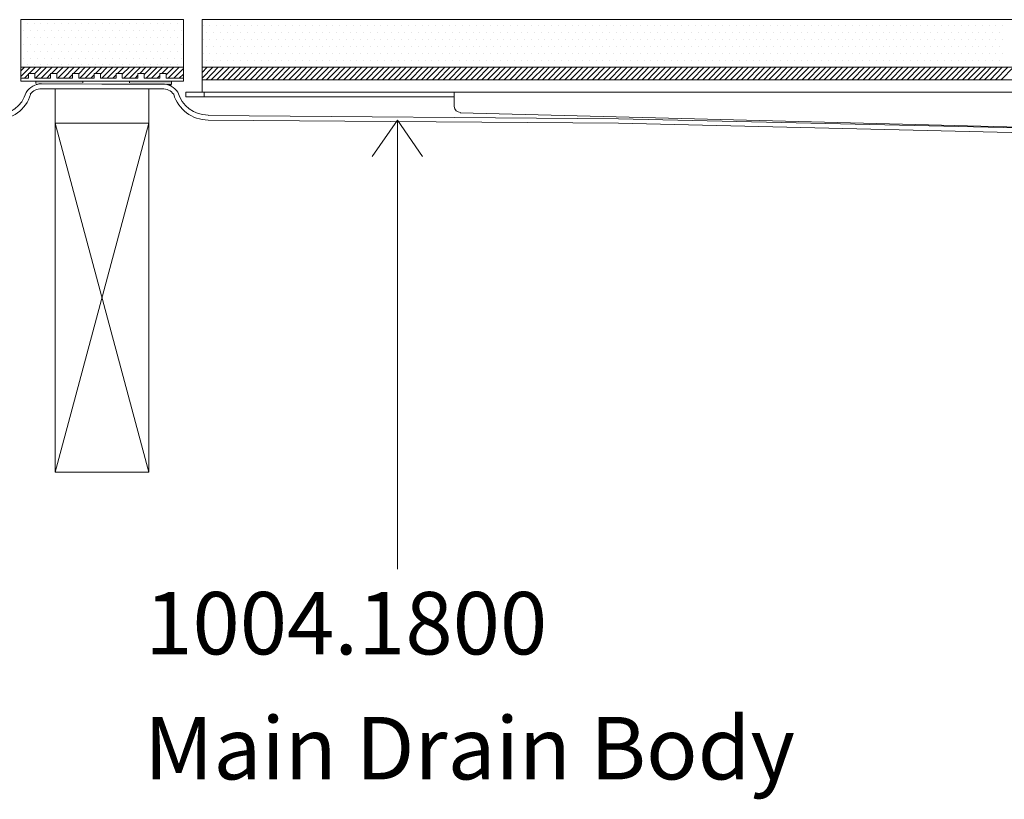
# Model space of a CAD drawing. Units: inches. Extents: x 5 to 2105, y 4 to 1488.
# Drawn here: x 660 to 818, y 495 to 619 of the extents above; entities that cross this region are included whole.
import ezdxf

# ---------------------------------------------------------------- set-up
doc = ezdxf.new("R2010")
doc.units = ezdxf.units.IN
doc.header["$MEASUREMENT"] = 0
for name, color, linetype in [('PDF_0', 7, 'Continuous'), ('PDF_hatch', 7, 'Continuous'), ('PDF_Text', 7, 'Continuous')]:
    doc.layers.add(name, color=color, linetype=linetype)
doc.layers.add('PDF_A52-S--', color=7, linetype='Continuous', true_color=0x005f7f)
doc.styles.add('PDF Calibri', font='calibri.ttf')
doc.styles.add('PDF Calibri Bold', font='calibrib.ttf')

msp = doc.modelspace()

# ---------------------------------------------------------------- linework, layer by layer
at = {"layer": 'PDF_0', "lineweight": 15}
for points in [[(686.4, 619.42), (686.4, 609.57), (660.38, 609.57), (660.38, 619.42)], [(665.86, 602.82), (680.87, 602.82), (680.87, 608.35), (665.86, 608.35)], [(665.86, 602.82), (680.87, 602.82), (680.87, 546.96), (665.86, 546.96)]]:
    msp.add_lwpolyline(points, close=True, dxfattribs=at)
for points in [[(1105.9, 609.79), (689.38, 609.79), (689.38, 607.82), (1105.9, 607.82), (1105.9, 619.42), (689.38, 619.42), (689.38, 610.32), (689.38, 609.79)], [(660.38, 611.81), (686.4, 611.81)], [(1105.9, 611.81), (689.38, 611.81)], [(660.38, 610.05), (661.61, 610.05), (661.61, 610.8), (662.62, 610.8), (662.62, 610.05), (665.12, 610.05), (665.12, 610.8), (666.13, 610.8), (666.13, 610.05), (668.63, 610.05), (668.63, 610.8), (669.64, 610.8), (669.64, 610.05), (672.14, 610.05), (672.14, 610.8), (673.15, 610.8), (673.15, 610.05), (675.65, 610.05), (675.65, 610.8), (676.61, 610.8), (676.61, 610.05), (679.11, 610.05), (679.11, 610.8), (680.12, 610.8), (680.12, 610.05), (682.62, 610.05), (682.62, 610.8), (683.63, 610.8), (683.63, 610.05), (686.4, 610.05)], [(662.78, 609.57), (662.78, 609.2)], [(670.28, 609.57), (670.28, 609.31)], [(677.78, 609.57), (677.78, 609.31)], [(684.48, 609.57), (684.48, 609.04)], [(1065.52, 607.82), (729.76, 607.82), (729.39, 607.82), (690.76, 607.82), (689.75, 607.82), (688.74, 607.82), (687.73, 607.82), (686.77, 607.82), (686.77, 607.07), (687.73, 607.07), (688.74, 607.07), (689.75, 607.07), (690.76, 607.07), (729.39, 607.07), (729.76, 607.07)], [(689.75, 607.07), (689.75, 607.82)], [(665.86, 546.96), (680.87, 602.82)], [(680.87, 546.96), (665.86, 602.82)]]:
    msp.add_lwpolyline(points, dxfattribs=at)
for points in [[(729.76, 607.82), (729.76, 606.54), (729.76, 605.53, 0.406556), (730.77, 604.57)], [(1064.51, 604.52), (954.18, 601.65, -0.42193), (952.62, 603.14), (952.62, 603.7, 0.414195), (951.61, 604.68), (843.64, 604.68, 0.414195), (842.6, 603.67), (842.65, 603.16, -0.421905), (841.11, 601.65), (730.72, 604.52)]]:
    msp.add_lwpolyline(points, format="xyb", dxfattribs=at)
at = {"layer": 'PDF_0', "lineweight": 5}
for points in [[(720.66, 531.42), (720.66, 603.35), (716.62, 597.5)], [(720.66, 603.35), (724.7, 597.5)]]:
    msp.add_lwpolyline(points, dxfattribs=at)
at = {"layer": 'PDF_0', "transparency": 33554559}
for points in [[(670.28, 609.57), (662.78, 609.57), (670.28, 609.1)], [(662.78, 609.57), (670.28, 609.1), (662.78, 609.1)], [(663.68, 609.1), (662.78, 609.1), (663.2, 609.04)], [(662.78, 609.1), (663.2, 609.04), (662.78, 609.04)], [(662.78, 609.04), (662.99, 609.04), (662.78, 608.99)], [(662.99, 609.04), (662.99, 609.04), (662.78, 609.04)], [(662.99, 609.04), (662.78, 609.04), (663.2, 609.04)], [(684.48, 609.57), (677.78, 609.57), (684.48, 609.1)], [(677.78, 609.57), (684.48, 609.1), (677.78, 609.1)], [(684.48, 609.1), (683.05, 609.1), (684.48, 609.04)], [(683.05, 609.1), (684.48, 609.04), (683.74, 609.04)], [(683.74, 609.04), (683.9, 608.99), (684.48, 608.99)], [(683.74, 609.04), (684.48, 609.04), (684.48, 608.99)], [(683.9, 608.99), (684.48, 608.99), (684.48, 608.83)]]:
    msp.add_solid(points, dxfattribs=at)
at = {"layer": 'PDF_A52-S--', "lineweight": 13}
for points in [[(690.36, 604.15, -0.335846), (685.53, 607.79, 0.252967), (682.99, 609.1), (673.36, 609.1), (663.71, 609.15, 0.252967), (661.21, 607.77, -0.335846), (656.39, 604.09)], [(656.39, 603.35, 0.329533), (661.94, 607.43)], [(661.87, 607.47, -0.240809), (663.68, 608.35), (673.36, 608.35), (682.99, 608.35, -0.240809), (684.85, 607.47, 0.329533), (690.34, 603.35), (756.04, 602.82), (843.61, 600.74)]]:
    msp.add_lwpolyline(points, format="xyb", dxfattribs=at)
for points in [[(843.66, 601.54), (756.04, 603.56), (690.34, 604.09)], [(756.04, 603.56), (756.04, 603.56)]]:
    msp.add_lwpolyline(points, dxfattribs=at)
at = {"layer": 'PDF_hatch', "lineweight": 9}
for points in [[(661.39, 618.73), (661.39, 618.73)], [(662.51, 618.73), (662.51, 618.73)], [(663.57, 618.73), (663.57, 618.73)], [(664.69, 618.73), (664.69, 618.73)], [(665.76, 618.73), (665.76, 618.73)], [(666.87, 618.73), (666.87, 618.73)], [(667.99, 618.73), (667.99, 618.73)], [(669.05, 618.73), (669.05, 618.73)], [(670.17, 618.73), (670.17, 618.73)], [(671.24, 618.73), (671.24, 618.73)], [(672.35, 618.73), (672.35, 618.73)], [(673.42, 618.73), (673.42, 618.73)], [(674.53, 618.73), (674.53, 618.73)], [(675.6, 618.73), (675.6, 618.73)], [(676.72, 618.73), (676.72, 618.73)], [(677.83, 618.73), (677.83, 618.73)], [(678.9, 618.73), (678.9, 618.73)], [(680.01, 618.73), (680.01, 618.73)], [(681.08, 618.73), (681.08, 618.73)], [(682.2, 618.73), (682.2, 618.73)], [(683.26, 618.73), (683.26, 618.73)], [(684.38, 618.73), (684.38, 618.73)], [(685.49, 618.73), (685.49, 618.73)], [(689.59, 618.41), (689.59, 618.41)], [(690.65, 618.41), (690.65, 618.41)], [(691.77, 618.41), (691.77, 618.41)], [(692.84, 618.41), (692.84, 618.41)], [(693.95, 618.41), (693.95, 618.41)], [(695.02, 618.41), (695.02, 618.41)], [(696.13, 618.41), (696.13, 618.41)], [(697.25, 618.41), (697.25, 618.41)], [(698.32, 618.41), (698.32, 618.41)], [(699.43, 618.41), (699.43, 618.41)], [(700.5, 618.41), (700.5, 618.41)], [(701.61, 618.41), (701.61, 618.41)], [(702.68, 618.41), (702.68, 618.41)], [(703.8, 618.41), (703.8, 618.41)], [(704.91, 618.41), (704.91, 618.41)], [(705.98, 618.41), (705.98, 618.41)], [(707.09, 618.41), (707.09, 618.41)], [(708.16, 618.41), (708.16, 618.41)], [(709.28, 618.41), (709.28, 618.41)], [(710.34, 618.41), (710.34, 618.41)], [(711.46, 618.41), (711.46, 618.41)], [(712.52, 618.41), (712.52, 618.41)], [(713.64, 618.41), (713.64, 618.41)], [(714.76, 618.41), (714.76, 618.41)], [(715.82, 618.41), (715.82, 618.41)], [(716.94, 618.41), (716.94, 618.41)], [(718, 618.41), (718, 618.41)], [(719.12, 618.41), (719.12, 618.41)], [(720.18, 618.41), (720.18, 618.41)], [(721.3, 618.41), (721.3, 618.41)], [(722.36, 618.41), (722.36, 618.41)], [(723.48, 618.41), (723.48, 618.41)], [(724.6, 618.41), (724.6, 618.41)], [(725.66, 618.41), (725.66, 618.41)], [(726.78, 618.41), (726.78, 618.41)], [(727.84, 618.41), (727.84, 618.41)], [(728.96, 618.41), (728.96, 618.41)], [(730.02, 618.41), (730.02, 618.41)], [(731.14, 618.41), (731.14, 618.41)], [(732.21, 618.41), (732.21, 618.41)], [(733.32, 618.41), (733.32, 618.41)], [(734.44, 618.41), (734.44, 618.41)], [(735.5, 618.41), (735.5, 618.41)], [(736.62, 618.41), (736.62, 618.41)], [(737.69, 618.41), (737.69, 618.41)], [(738.8, 618.41), (738.8, 618.41)], [(739.87, 618.41), (739.87, 618.41)], [(740.98, 618.41), (740.98, 618.41)], [(742.05, 618.41), (742.05, 618.41)], [(743.17, 618.41), (743.17, 618.41)], [(744.28, 618.41), (744.28, 618.41)], [(745.35, 618.41), (745.35, 618.41)], [(746.46, 618.41), (746.46, 618.41)], [(747.53, 618.41), (747.53, 618.41)], [(748.65, 618.41), (748.65, 618.41)], [(749.71, 618.41), (749.71, 618.41)], [(750.83, 618.41), (750.83, 618.41)], [(751.94, 618.41), (751.94, 618.41)], [(753.01, 618.41), (753.01, 618.41)], [(754.12, 618.41), (754.12, 618.41)], [(755.19, 618.41), (755.19, 618.41)], [(756.31, 618.41), (756.31, 618.41)], [(757.37, 618.41), (757.37, 618.41)], [(758.49, 618.41), (758.49, 618.41)], [(759.55, 618.41), (759.55, 618.41)], [(760.67, 618.41), (760.67, 618.41)], [(761.79, 618.41), (761.79, 618.41)], [(762.85, 618.41), (762.85, 618.41)], [(763.97, 618.41), (763.97, 618.41)], [(765.03, 618.41), (765.03, 618.41)], [(766.15, 618.41), (766.15, 618.41)], [(767.21, 618.41), (767.21, 618.41)], [(768.33, 618.41), (768.33, 618.41)], [(769.39, 618.41), (769.39, 618.41)], [(770.51, 618.41), (770.51, 618.41)], [(771.63, 618.41), (771.63, 618.41)], [(772.69, 618.41), (772.69, 618.41)], [(773.81, 618.41), (773.81, 618.41)], [(774.87, 618.41), (774.87, 618.41)], [(775.99, 618.41), (775.99, 618.41)], [(777.06, 618.41), (777.06, 618.41)], [(778.17, 618.41), (778.17, 618.41)], [(779.24, 618.41), (779.24, 618.41)], [(780.35, 618.41), (780.35, 618.41)], [(781.47, 618.41), (781.47, 618.41)], [(782.53, 618.41), (782.53, 618.41)], [(783.65, 618.41), (783.65, 618.41)], [(784.72, 618.41), (784.72, 618.41)], [(785.83, 618.41), (785.83, 618.41)], [(786.9, 618.41), (786.9, 618.41)], [(788.01, 618.41), (788.01, 618.41)], [(789.08, 618.41), (789.08, 618.41)], [(790.2, 618.41), (790.2, 618.41)], [(791.31, 618.41), (791.31, 618.41)], [(792.38, 618.41), (792.38, 618.41)], [(793.49, 618.41), (793.49, 618.41)], [(794.56, 618.41), (794.56, 618.41)], [(795.68, 618.41), (795.68, 618.41)], [(796.74, 618.41), (796.74, 618.41)], [(797.86, 618.41), (797.86, 618.41)], [(798.97, 618.41), (798.97, 618.41)], [(800.04, 618.41), (800.04, 618.41)], [(801.16, 618.41), (801.16, 618.41)], [(802.22, 618.41), (802.22, 618.41)], [(803.34, 618.41), (803.34, 618.41)], [(804.4, 618.41), (804.4, 618.41)], [(805.52, 618.41), (805.52, 618.41)], [(806.58, 618.41), (806.58, 618.41)], [(807.7, 618.41), (807.7, 618.41)], [(808.82, 618.41), (808.82, 618.41)], [(809.88, 618.41), (809.88, 618.41)], [(811, 618.41), (811, 618.41)], [(812.06, 618.41), (812.06, 618.41)], [(813.18, 618.41), (813.18, 618.41)], [(814.24, 618.41), (814.24, 618.41)], [(815.36, 618.41), (815.36, 618.41)], [(816.42, 618.41), (816.42, 618.41)], [(817.54, 618.41), (817.54, 618.41)], [(660.86, 617.66), (660.86, 617.66)], [(661.39, 616.54), (661.39, 616.54)], [(661.98, 617.66), (661.98, 617.66)], [(662.51, 616.54), (662.51, 616.54)], [(663.04, 617.66), (663.04, 617.66)], [(663.57, 616.54), (663.57, 616.54)], [(664.16, 617.66), (664.16, 617.66)], [(664.69, 616.54), (664.69, 616.54)], [(665.22, 617.66), (665.22, 617.66)], [(665.76, 616.54), (665.76, 616.54)], [(666.34, 617.66), (666.34, 617.66)], [(666.87, 616.54), (666.87, 616.54)], [(667.41, 617.66), (667.41, 617.66)], [(667.99, 616.54), (667.99, 616.54)], [(668.52, 617.66), (668.52, 617.66)], [(669.05, 616.54), (669.05, 616.54)], [(669.59, 617.66), (669.59, 617.66)], [(670.17, 616.54), (670.17, 616.54)], [(670.7, 617.66), (670.7, 617.66)], [(671.24, 616.54), (671.24, 616.54)], [(671.82, 617.66), (671.82, 617.66)], [(672.35, 616.54), (672.35, 616.54)], [(672.88, 617.66), (672.88, 617.66)], [(673.42, 616.54), (673.42, 616.54)], [(674, 617.66), (674, 617.66)], [(674.53, 616.54), (674.53, 616.54)], [(675.07, 617.66), (675.07, 617.66)], [(675.6, 616.54), (675.6, 616.54)], [(676.18, 617.66), (676.18, 617.66)], [(676.72, 616.54), (676.72, 616.54)], [(677.25, 617.66), (677.25, 617.66)], [(677.83, 616.54), (677.83, 616.54)], [(678.36, 617.66), (678.36, 617.66)], [(678.9, 616.54), (678.9, 616.54)], [(679.43, 617.66), (679.43, 617.66)], [(680.01, 616.54), (680.01, 616.54)], [(680.55, 617.66), (680.55, 617.66)], [(681.08, 616.54), (681.08, 616.54)], [(681.66, 617.66), (681.66, 617.66)], [(682.2, 616.54), (682.2, 616.54)], [(682.73, 617.66), (682.73, 617.66)], [(683.26, 616.54), (683.26, 616.54)], [(683.84, 617.66), (683.84, 617.66)], [(684.38, 616.54), (684.38, 616.54)], [(684.91, 617.66), (684.91, 617.66)], [(685.49, 616.54), (685.49, 616.54)], [(686.03, 617.66), (686.03, 617.66)], [(690.12, 617.29), (690.12, 617.29)], [(691.24, 617.29), (691.24, 617.29)], [(692.3, 617.29), (692.3, 617.29)], [(693.42, 617.29), (693.42, 617.29)], [(694.49, 617.29), (694.49, 617.29)], [(695.6, 617.29), (695.6, 617.29)], [(696.67, 617.29), (696.67, 617.29)], [(697.78, 617.29), (697.78, 617.29)], [(698.85, 617.29), (698.85, 617.29)], [(699.96, 617.29), (699.96, 617.29)], [(701.08, 617.29), (701.08, 617.29)], [(702.15, 617.29), (702.15, 617.29)], [(703.26, 617.29), (703.26, 617.29)], [(704.33, 617.29), (704.33, 617.29)], [(705.44, 617.29), (705.44, 617.29)], [(706.51, 617.29), (706.51, 617.29)], [(707.63, 617.29), (707.63, 617.29)], [(708.69, 617.29), (708.69, 617.29)], [(709.81, 617.29), (709.81, 617.29)], [(710.92, 617.29), (710.92, 617.29)], [(711.99, 617.29), (711.99, 617.29)], [(713.11, 617.29), (713.11, 617.29)], [(714.17, 617.29), (714.17, 617.29)], [(715.29, 617.29), (715.29, 617.29)], [(716.35, 617.29), (716.35, 617.29)], [(717.47, 617.29), (717.47, 617.29)], [(718.53, 617.29), (718.53, 617.29)], [(719.65, 617.29), (719.65, 617.29)], [(720.77, 617.29), (720.77, 617.29)], [(721.83, 617.29), (721.83, 617.29)], [(722.95, 617.29), (722.95, 617.29)], [(724.01, 617.29), (724.01, 617.29)], [(725.13, 617.29), (725.13, 617.29)], [(726.19, 617.29), (726.19, 617.29)], [(727.31, 617.29), (727.31, 617.29)], [(728.43, 617.29), (728.43, 617.29)], [(729.49, 617.29), (729.49, 617.29)], [(730.61, 617.29), (730.61, 617.29)], [(731.67, 617.29), (731.67, 617.29)], [(732.79, 617.29), (732.79, 617.29)], [(733.85, 617.29), (733.85, 617.29)], [(734.97, 617.29), (734.97, 617.29)], [(736.04, 617.29), (736.04, 617.29)], [(737.15, 617.29), (737.15, 617.29)], [(738.27, 617.29), (738.27, 617.29)], [(739.33, 617.29), (739.33, 617.29)], [(740.45, 617.29), (740.45, 617.29)], [(741.52, 617.29), (741.52, 617.29)], [(742.63, 617.29), (742.63, 617.29)], [(743.7, 617.29), (743.7, 617.29)], [(744.81, 617.29), (744.81, 617.29)], [(745.88, 617.29), (745.88, 617.29)], [(747, 617.29), (747, 617.29)], [(748.11, 617.29), (748.11, 617.29)], [(749.18, 617.29), (749.18, 617.29)], [(750.29, 617.29), (750.29, 617.29)], [(751.36, 617.29), (751.36, 617.29)], [(752.48, 617.29), (752.48, 617.29)], [(753.54, 617.29), (753.54, 617.29)], [(754.66, 617.29), (754.66, 617.29)], [(755.72, 617.29), (755.72, 617.29)], [(756.84, 617.29), (756.84, 617.29)], [(757.96, 617.29), (757.96, 617.29)], [(759.02, 617.29), (759.02, 617.29)], [(760.14, 617.29), (760.14, 617.29)], [(761.2, 617.29), (761.2, 617.29)], [(762.32, 617.29), (762.32, 617.29)], [(763.38, 617.29), (763.38, 617.29)], [(764.5, 617.29), (764.5, 617.29)], [(765.56, 617.29), (765.56, 617.29)], [(766.68, 617.29), (766.68, 617.29)], [(767.8, 617.29), (767.8, 617.29)], [(768.86, 617.29), (768.86, 617.29)], [(769.98, 617.29), (769.98, 617.29)], [(771.04, 617.29), (771.04, 617.29)], [(772.16, 617.29), (772.16, 617.29)], [(773.22, 617.29), (773.22, 617.29)], [(774.34, 617.29), (774.34, 617.29)], [(775.46, 617.29), (775.46, 617.29)], [(776.52, 617.29), (776.52, 617.29)], [(777.64, 617.29), (777.64, 617.29)], [(778.7, 617.29), (778.7, 617.29)], [(779.82, 617.29), (779.82, 617.29)], [(780.89, 617.29), (780.89, 617.29)], [(782, 617.29), (782, 617.29)], [(783.07, 617.29), (783.07, 617.29)], [(784.18, 617.29), (784.18, 617.29)], [(785.3, 617.29), (785.3, 617.29)], [(786.37, 617.29), (786.37, 617.29)], [(787.48, 617.29), (787.48, 617.29)], [(788.55, 617.29), (788.55, 617.29)], [(789.66, 617.29), (789.66, 617.29)], [(790.73, 617.29), (790.73, 617.29)], [(791.85, 617.29), (791.85, 617.29)], [(792.91, 617.29), (792.91, 617.29)], [(794.03, 617.29), (794.03, 617.29)], [(795.14, 617.29), (795.14, 617.29)], [(796.21, 617.29), (796.21, 617.29)], [(797.33, 617.29), (797.33, 617.29)], [(798.39, 617.29), (798.39, 617.29)], [(799.51, 617.29), (799.51, 617.29)], [(800.57, 617.29), (800.57, 617.29)], [(801.69, 617.29), (801.69, 617.29)], [(802.75, 617.29), (802.75, 617.29)], [(803.87, 617.29), (803.87, 617.29)], [(804.99, 617.29), (804.99, 617.29)], [(806.05, 617.29), (806.05, 617.29)], [(807.17, 617.29), (807.17, 617.29)], [(808.23, 617.29), (808.23, 617.29)], [(809.35, 617.29), (809.35, 617.29)], [(810.41, 617.29), (810.41, 617.29)], [(811.53, 617.29), (811.53, 617.29)], [(812.65, 617.29), (812.65, 617.29)], [(813.71, 617.29), (813.71, 617.29)], [(814.83, 617.29), (814.83, 617.29)], [(815.89, 617.29), (815.89, 617.29)], [(817.01, 617.29), (817.01, 617.29)], [(660.86, 615.43), (660.86, 615.43)], [(661.98, 615.43), (661.98, 615.43)], [(663.04, 615.43), (663.04, 615.43)], [(664.16, 615.43), (664.16, 615.43)], [(665.22, 615.43), (665.22, 615.43)], [(666.34, 615.43), (666.34, 615.43)], [(667.41, 615.43), (667.41, 615.43)], [(668.52, 615.43), (668.52, 615.43)], [(669.59, 615.43), (669.59, 615.43)], [(670.7, 615.43), (670.7, 615.43)], [(671.82, 615.43), (671.82, 615.43)], [(672.88, 615.43), (672.88, 615.43)], [(674, 615.43), (674, 615.43)], [(675.07, 615.43), (675.07, 615.43)], [(676.18, 615.43), (676.18, 615.43)], [(677.25, 615.43), (677.25, 615.43)], [(678.36, 615.43), (678.36, 615.43)], [(679.43, 615.43), (679.43, 615.43)], [(680.55, 615.43), (680.55, 615.43)], [(681.66, 615.43), (681.66, 615.43)], [(682.73, 615.43), (682.73, 615.43)], [(683.84, 615.43), (683.84, 615.43)], [(684.91, 615.43), (684.91, 615.43)], [(686.03, 615.43), (686.03, 615.43)], [(689.59, 616.22), (689.59, 616.22)], [(690.12, 615.11), (690.12, 615.11)], [(690.65, 616.22), (690.65, 616.22)], [(691.24, 615.11), (691.24, 615.11)], [(691.77, 616.22), (691.77, 616.22)], [(692.3, 615.11), (692.3, 615.11)], [(692.84, 616.22), (692.84, 616.22)], [(693.42, 615.11), (693.42, 615.11)], [(693.95, 616.22), (693.95, 616.22)], [(694.49, 615.11), (694.49, 615.11)], [(695.02, 616.22), (695.02, 616.22)], [(695.6, 615.11), (695.6, 615.11)], [(696.13, 616.22), (696.13, 616.22)], [(696.67, 615.11), (696.67, 615.11)], [(697.25, 616.22), (697.25, 616.22)], [(697.78, 615.11), (697.78, 615.11)], [(698.32, 616.22), (698.32, 616.22)], [(698.85, 615.11), (698.85, 615.11)], [(699.43, 616.22), (699.43, 616.22)], [(699.96, 615.11), (699.96, 615.11)], [(700.5, 616.22), (700.5, 616.22)], [(701.08, 615.11), (701.08, 615.11)], [(701.61, 616.22), (701.61, 616.22)], [(702.15, 615.11), (702.15, 615.11)], [(702.68, 616.22), (702.68, 616.22)], [(703.26, 615.11), (703.26, 615.11)], [(703.8, 616.22), (703.8, 616.22)], [(704.33, 615.11), (704.33, 615.11)], [(704.91, 616.22), (704.91, 616.22)], [(705.44, 615.11), (705.44, 615.11)], [(705.98, 616.22), (705.98, 616.22)], [(706.51, 615.11), (706.51, 615.11)], [(707.09, 616.22), (707.09, 616.22)], [(707.63, 615.11), (707.63, 615.11)], [(708.16, 616.22), (708.16, 616.22)], [(708.69, 615.11), (708.69, 615.11)], [(709.28, 616.22), (709.28, 616.22)], [(709.81, 615.11), (709.81, 615.11)], [(710.34, 616.22), (710.34, 616.22)], [(710.92, 615.11), (710.92, 615.11)], [(711.46, 616.22), (711.46, 616.22)], [(711.99, 615.11), (711.99, 615.11)], [(712.52, 616.22), (712.52, 616.22)], [(713.11, 615.11), (713.11, 615.11)], [(713.64, 616.22), (713.64, 616.22)], [(714.17, 615.11), (714.17, 615.11)], [(714.76, 616.22), (714.76, 616.22)], [(715.29, 615.11), (715.29, 615.11)], [(715.82, 616.22), (715.82, 616.22)], [(716.35, 615.11), (716.35, 615.11)], [(716.94, 616.22), (716.94, 616.22)], [(717.47, 615.11), (717.47, 615.11)], [(718, 616.22), (718, 616.22)], [(718.53, 615.11), (718.53, 615.11)], [(719.12, 616.22), (719.12, 616.22)], [(719.65, 615.11), (719.65, 615.11)], [(720.18, 616.22), (720.18, 616.22)], [(720.77, 615.11), (720.77, 615.11)], [(721.3, 616.22), (721.3, 616.22)], [(721.83, 615.11), (721.83, 615.11)], [(722.36, 616.22), (722.36, 616.22)], [(722.95, 615.11), (722.95, 615.11)], [(723.48, 616.22), (723.48, 616.22)], [(724.01, 615.11), (724.01, 615.11)], [(724.6, 616.22), (724.6, 616.22)], [(725.13, 615.11), (725.13, 615.11)], [(725.66, 616.22), (725.66, 616.22)], [(726.19, 615.11), (726.19, 615.11)], [(726.78, 616.22), (726.78, 616.22)], [(727.31, 615.11), (727.31, 615.11)], [(727.84, 616.22), (727.84, 616.22)], [(728.43, 615.11), (728.43, 615.11)], [(728.96, 616.22), (728.96, 616.22)], [(729.49, 615.11), (729.49, 615.11)], [(730.02, 616.22), (730.02, 616.22)], [(730.61, 615.11), (730.61, 615.11)], [(731.14, 616.22), (731.14, 616.22)], [(731.67, 615.11), (731.67, 615.11)], [(732.21, 616.22), (732.21, 616.22)], [(732.79, 615.11), (732.79, 615.11)], [(733.32, 616.22), (733.32, 616.22)], [(733.85, 615.11), (733.85, 615.11)], [(734.44, 616.22), (734.44, 616.22)], [(734.97, 615.11), (734.97, 615.11)], [(735.5, 616.22), (735.5, 616.22)], [(736.04, 615.11), (736.04, 615.11)], [(736.62, 616.22), (736.62, 616.22)], [(737.15, 615.11), (737.15, 615.11)], [(737.69, 616.22), (737.69, 616.22)], [(738.27, 615.11), (738.27, 615.11)], [(738.8, 616.22), (738.8, 616.22)], [(739.33, 615.11), (739.33, 615.11)], [(739.87, 616.22), (739.87, 616.22)], [(740.45, 615.11), (740.45, 615.11)], [(740.98, 616.22), (740.98, 616.22)], [(741.52, 615.11), (741.52, 615.11)], [(742.05, 616.22), (742.05, 616.22)], [(742.63, 615.11), (742.63, 615.11)], [(743.17, 616.22), (743.17, 616.22)], [(743.7, 615.11), (743.7, 615.11)], [(744.28, 616.22), (744.28, 616.22)], [(744.81, 615.11), (744.81, 615.11)], [(745.35, 616.22), (745.35, 616.22)], [(745.88, 615.11), (745.88, 615.11)], [(746.46, 616.22), (746.46, 616.22)], [(747, 615.11), (747, 615.11)], [(747.53, 616.22), (747.53, 616.22)], [(748.11, 615.11), (748.11, 615.11)], [(748.65, 616.22), (748.65, 616.22)], [(749.18, 615.11), (749.18, 615.11)], [(749.71, 616.22), (749.71, 616.22)], [(750.29, 615.11), (750.29, 615.11)], [(750.83, 616.22), (750.83, 616.22)], [(751.36, 615.11), (751.36, 615.11)], [(751.94, 616.22), (751.94, 616.22)], [(752.48, 615.11), (752.48, 615.11)], [(753.01, 616.22), (753.01, 616.22)], [(753.54, 615.11), (753.54, 615.11)], [(754.12, 616.22), (754.12, 616.22)], [(754.66, 615.11), (754.66, 615.11)], [(755.19, 616.22), (755.19, 616.22)], [(755.72, 615.11), (755.72, 615.11)], [(756.31, 616.22), (756.31, 616.22)], [(756.84, 615.11), (756.84, 615.11)], [(757.37, 616.22), (757.37, 616.22)], [(757.96, 615.11), (757.96, 615.11)], [(758.49, 616.22), (758.49, 616.22)], [(759.02, 615.11), (759.02, 615.11)], [(759.55, 616.22), (759.55, 616.22)], [(760.14, 615.11), (760.14, 615.11)], [(760.67, 616.22), (760.67, 616.22)], [(761.2, 615.11), (761.2, 615.11)], [(761.79, 616.22), (761.79, 616.22)], [(762.32, 615.11), (762.32, 615.11)], [(762.85, 616.22), (762.85, 616.22)], [(763.38, 615.11), (763.38, 615.11)], [(763.97, 616.22), (763.97, 616.22)], [(764.5, 615.11), (764.5, 615.11)], [(765.03, 616.22), (765.03, 616.22)], [(765.56, 615.11), (765.56, 615.11)], [(766.15, 616.22), (766.15, 616.22)], [(766.68, 615.11), (766.68, 615.11)], [(767.21, 616.22), (767.21, 616.22)], [(767.8, 615.11), (767.8, 615.11)], [(768.33, 616.22), (768.33, 616.22)], [(768.86, 615.11), (768.86, 615.11)], [(769.39, 616.22), (769.39, 616.22)], [(769.98, 615.11), (769.98, 615.11)], [(770.51, 616.22), (770.51, 616.22)], [(771.04, 615.11), (771.04, 615.11)], [(771.63, 616.22), (771.63, 616.22)], [(772.16, 615.11), (772.16, 615.11)], [(772.69, 616.22), (772.69, 616.22)], [(773.22, 615.11), (773.22, 615.11)], [(773.81, 616.22), (773.81, 616.22)], [(774.34, 615.11), (774.34, 615.11)], [(774.87, 616.22), (774.87, 616.22)], [(775.46, 615.11), (775.46, 615.11)], [(775.99, 616.22), (775.99, 616.22)], [(776.52, 615.11), (776.52, 615.11)], [(777.06, 616.22), (777.06, 616.22)], [(777.64, 615.11), (777.64, 615.11)], [(778.17, 616.22), (778.17, 616.22)], [(778.7, 615.11), (778.7, 615.11)], [(779.24, 616.22), (779.24, 616.22)], [(779.82, 615.11), (779.82, 615.11)], [(780.35, 616.22), (780.35, 616.22)], [(780.89, 615.11), (780.89, 615.11)], [(781.47, 616.22), (781.47, 616.22)], [(782, 615.11), (782, 615.11)], [(782.53, 616.22), (782.53, 616.22)], [(783.07, 615.11), (783.07, 615.11)], [(783.65, 616.22), (783.65, 616.22)], [(784.18, 615.11), (784.18, 615.11)], [(784.72, 616.22), (784.72, 616.22)], [(785.3, 615.11), (785.3, 615.11)], [(785.83, 616.22), (785.83, 616.22)], [(786.37, 615.11), (786.37, 615.11)], [(786.9, 616.22), (786.9, 616.22)], [(787.48, 615.11), (787.48, 615.11)], [(788.01, 616.22), (788.01, 616.22)], [(788.55, 615.11), (788.55, 615.11)], [(789.08, 616.22), (789.08, 616.22)], [(789.66, 615.11), (789.66, 615.11)], [(790.2, 616.22), (790.2, 616.22)], [(790.73, 615.11), (790.73, 615.11)], [(791.31, 616.22), (791.31, 616.22)], [(791.85, 615.11), (791.85, 615.11)], [(792.38, 616.22), (792.38, 616.22)], [(792.91, 615.11), (792.91, 615.11)], [(793.49, 616.22), (793.49, 616.22)], [(794.03, 615.11), (794.03, 615.11)], [(794.56, 616.22), (794.56, 616.22)], [(795.14, 615.11), (795.14, 615.11)], [(795.68, 616.22), (795.68, 616.22)], [(796.21, 615.11), (796.21, 615.11)], [(796.74, 616.22), (796.74, 616.22)], [(797.33, 615.11), (797.33, 615.11)], [(797.86, 616.22), (797.86, 616.22)], [(798.39, 615.11), (798.39, 615.11)], [(798.97, 616.22), (798.97, 616.22)], [(799.51, 615.11), (799.51, 615.11)], [(800.04, 616.22), (800.04, 616.22)], [(800.57, 615.11), (800.57, 615.11)], [(801.16, 616.22), (801.16, 616.22)], [(801.69, 615.11), (801.69, 615.11)], [(802.22, 616.22), (802.22, 616.22)], [(802.75, 615.11), (802.75, 615.11)], [(803.34, 616.22), (803.34, 616.22)], [(803.87, 615.11), (803.87, 615.11)], [(804.4, 616.22), (804.4, 616.22)], [(804.99, 615.11), (804.99, 615.11)], [(805.52, 616.22), (805.52, 616.22)], [(806.05, 615.11), (806.05, 615.11)], [(806.58, 616.22), (806.58, 616.22)], [(807.17, 615.11), (807.17, 615.11)], [(807.7, 616.22), (807.7, 616.22)], [(808.23, 615.11), (808.23, 615.11)], [(808.82, 616.22), (808.82, 616.22)], [(809.35, 615.11), (809.35, 615.11)], [(809.88, 616.22), (809.88, 616.22)], [(810.41, 615.11), (810.41, 615.11)], [(811, 616.22), (811, 616.22)], [(811.53, 615.11), (811.53, 615.11)], [(812.06, 616.22), (812.06, 616.22)], [(812.65, 615.11), (812.65, 615.11)], [(813.18, 616.22), (813.18, 616.22)], [(813.71, 615.11), (813.71, 615.11)], [(814.24, 616.22), (814.24, 616.22)], [(814.83, 615.11), (814.83, 615.11)], [(815.36, 616.22), (815.36, 616.22)], [(815.89, 615.11), (815.89, 615.11)], [(816.42, 616.22), (816.42, 616.22)], [(817.01, 615.11), (817.01, 615.11)], [(817.54, 616.22), (817.54, 616.22)], [(660.86, 613.25), (660.86, 613.25)], [(661.39, 614.36), (661.39, 614.36)], [(661.98, 613.25), (661.98, 613.25)], [(662.51, 614.36), (662.51, 614.36)], [(663.04, 613.25), (663.04, 613.25)], [(663.57, 614.36), (663.57, 614.36)], [(664.16, 613.25), (664.16, 613.25)], [(664.69, 614.36), (664.69, 614.36)], [(665.22, 613.25), (665.22, 613.25)], [(665.76, 614.36), (665.76, 614.36)], [(666.34, 613.25), (666.34, 613.25)], [(666.87, 614.36), (666.87, 614.36)], [(667.41, 613.25), (667.41, 613.25)], [(667.99, 614.36), (667.99, 614.36)], [(668.52, 613.25), (668.52, 613.25)], [(669.05, 614.36), (669.05, 614.36)], [(669.59, 613.25), (669.59, 613.25)], [(670.17, 614.36), (670.17, 614.36)], [(670.7, 613.25), (670.7, 613.25)], [(671.24, 614.36), (671.24, 614.36)], [(671.82, 613.25), (671.82, 613.25)], [(672.35, 614.36), (672.35, 614.36)], [(672.88, 613.25), (672.88, 613.25)], [(673.42, 614.36), (673.42, 614.36)], [(674, 613.25), (674, 613.25)], [(674.53, 614.36), (674.53, 614.36)], [(675.07, 613.25), (675.07, 613.25)], [(675.6, 614.36), (675.6, 614.36)], [(676.18, 613.25), (676.18, 613.25)], [(676.72, 614.36), (676.72, 614.36)], [(677.25, 613.25), (677.25, 613.25)], [(677.83, 614.36), (677.83, 614.36)], [(678.36, 613.25), (678.36, 613.25)], [(678.9, 614.36), (678.9, 614.36)], [(679.43, 613.25), (679.43, 613.25)], [(680.01, 614.36), (680.01, 614.36)], [(680.55, 613.25), (680.55, 613.25)], [(681.08, 614.36), (681.08, 614.36)], [(681.66, 613.25), (681.66, 613.25)], [(682.2, 614.36), (682.2, 614.36)], [(682.73, 613.25), (682.73, 613.25)], [(683.26, 614.36), (683.26, 614.36)], [(683.84, 613.25), (683.84, 613.25)], [(684.38, 614.36), (684.38, 614.36)], [(684.91, 613.25), (684.91, 613.25)], [(685.49, 614.36), (685.49, 614.36)], [(686.03, 613.25), (686.03, 613.25)], [(689.59, 614.04), (689.59, 614.04)], [(690.65, 614.04), (690.65, 614.04)], [(691.77, 614.04), (691.77, 614.04)], [(692.84, 614.04), (692.84, 614.04)], [(693.95, 614.04), (693.95, 614.04)], [(695.02, 614.04), (695.02, 614.04)], [(696.13, 614.04), (696.13, 614.04)], [(697.25, 614.04), (697.25, 614.04)], [(698.32, 614.04), (698.32, 614.04)], [(699.43, 614.04), (699.43, 614.04)], [(700.5, 614.04), (700.5, 614.04)], [(701.61, 614.04), (701.61, 614.04)], [(702.68, 614.04), (702.68, 614.04)], [(703.8, 614.04), (703.8, 614.04)], [(704.91, 614.04), (704.91, 614.04)], [(705.98, 614.04), (705.98, 614.04)], [(707.09, 614.04), (707.09, 614.04)], [(708.16, 614.04), (708.16, 614.04)], [(709.28, 614.04), (709.28, 614.04)], [(710.34, 614.04), (710.34, 614.04)], [(711.46, 614.04), (711.46, 614.04)], [(712.52, 614.04), (712.52, 614.04)], [(713.64, 614.04), (713.64, 614.04)], [(714.76, 614.04), (714.76, 614.04)], [(715.82, 614.04), (715.82, 614.04)], [(716.94, 614.04), (716.94, 614.04)], [(718, 614.04), (718, 614.04)], [(719.12, 614.04), (719.12, 614.04)], [(720.18, 614.04), (720.18, 614.04)], [(721.3, 614.04), (721.3, 614.04)], [(722.36, 614.04), (722.36, 614.04)], [(723.48, 614.04), (723.48, 614.04)], [(724.6, 614.04), (724.6, 614.04)], [(725.66, 614.04), (725.66, 614.04)], [(726.78, 614.04), (726.78, 614.04)], [(727.84, 614.04), (727.84, 614.04)], [(728.96, 614.04), (728.96, 614.04)], [(730.02, 614.04), (730.02, 614.04)], [(731.14, 614.04), (731.14, 614.04)], [(732.21, 614.04), (732.21, 614.04)], [(733.32, 614.04), (733.32, 614.04)], [(734.44, 614.04), (734.44, 614.04)], [(735.5, 614.04), (735.5, 614.04)], [(736.62, 614.04), (736.62, 614.04)], [(737.69, 614.04), (737.69, 614.04)], [(738.8, 614.04), (738.8, 614.04)], [(739.87, 614.04), (739.87, 614.04)], [(740.98, 614.04), (740.98, 614.04)], [(742.05, 614.04), (742.05, 614.04)], [(743.17, 614.04), (743.17, 614.04)], [(744.28, 614.04), (744.28, 614.04)], [(745.35, 614.04), (745.35, 614.04)], [(746.46, 614.04), (746.46, 614.04)], [(747.53, 614.04), (747.53, 614.04)], [(748.65, 614.04), (748.65, 614.04)], [(749.71, 614.04), (749.71, 614.04)], [(750.83, 614.04), (750.83, 614.04)], [(751.94, 614.04), (751.94, 614.04)], [(753.01, 614.04), (753.01, 614.04)], [(754.12, 614.04), (754.12, 614.04)], [(755.19, 614.04), (755.19, 614.04)], [(756.31, 614.04), (756.31, 614.04)], [(757.37, 614.04), (757.37, 614.04)], [(758.49, 614.04), (758.49, 614.04)], [(759.55, 614.04), (759.55, 614.04)], [(760.67, 614.04), (760.67, 614.04)], [(761.79, 614.04), (761.79, 614.04)], [(762.85, 614.04), (762.85, 614.04)], [(763.97, 614.04), (763.97, 614.04)], [(765.03, 614.04), (765.03, 614.04)], [(766.15, 614.04), (766.15, 614.04)], [(767.21, 614.04), (767.21, 614.04)], [(768.33, 614.04), (768.33, 614.04)], [(769.39, 614.04), (769.39, 614.04)], [(770.51, 614.04), (770.51, 614.04)], [(771.63, 614.04), (771.63, 614.04)], [(772.69, 614.04), (772.69, 614.04)], [(773.81, 614.04), (773.81, 614.04)], [(774.87, 614.04), (774.87, 614.04)], [(775.99, 614.04), (775.99, 614.04)], [(777.06, 614.04), (777.06, 614.04)], [(778.17, 614.04), (778.17, 614.04)], [(779.24, 614.04), (779.24, 614.04)], [(780.35, 614.04), (780.35, 614.04)], [(781.47, 614.04), (781.47, 614.04)], [(782.53, 614.04), (782.53, 614.04)], [(783.65, 614.04), (783.65, 614.04)], [(784.72, 614.04), (784.72, 614.04)], [(785.83, 614.04), (785.83, 614.04)], [(786.9, 614.04), (786.9, 614.04)], [(788.01, 614.04), (788.01, 614.04)], [(789.08, 614.04), (789.08, 614.04)], [(790.2, 614.04), (790.2, 614.04)], [(791.31, 614.04), (791.31, 614.04)], [(792.38, 614.04), (792.38, 614.04)], [(793.49, 614.04), (793.49, 614.04)], [(794.56, 614.04), (794.56, 614.04)], [(795.68, 614.04), (795.68, 614.04)], [(796.74, 614.04), (796.74, 614.04)], [(797.86, 614.04), (797.86, 614.04)], [(798.97, 614.04), (798.97, 614.04)], [(800.04, 614.04), (800.04, 614.04)], [(801.16, 614.04), (801.16, 614.04)], [(802.22, 614.04), (802.22, 614.04)], [(803.34, 614.04), (803.34, 614.04)], [(804.4, 614.04), (804.4, 614.04)], [(805.52, 614.04), (805.52, 614.04)], [(806.58, 614.04), (806.58, 614.04)], [(807.7, 614.04), (807.7, 614.04)], [(808.82, 614.04), (808.82, 614.04)], [(809.88, 614.04), (809.88, 614.04)], [(811, 614.04), (811, 614.04)], [(812.06, 614.04), (812.06, 614.04)], [(813.18, 614.04), (813.18, 614.04)], [(814.24, 614.04), (814.24, 614.04)], [(815.36, 614.04), (815.36, 614.04)], [(816.42, 614.04), (816.42, 614.04)], [(817.54, 614.04), (817.54, 614.04)], [(660.38, 611.22), (660.97, 611.81)], [(660.38, 610.32), (661.87, 611.81)], [(661.39, 612.18), (661.39, 612.18)], [(661.71, 610.8), (662.72, 611.81)], [(662.51, 612.18), (662.51, 612.18)], [(662.62, 610.8), (663.63, 611.81)], [(662.72, 610.05), (664.48, 611.81)], [(663.57, 612.18), (663.57, 612.18)], [(663.63, 610.05), (665.38, 611.81)], [(664.69, 612.18), (664.69, 612.18)], [(665.28, 610.8), (666.29, 611.81)], [(665.76, 612.18), (665.76, 612.18)], [(666.13, 610.8), (667.14, 611.81)], [(666.29, 610.05), (668.04, 611.81)], [(666.87, 612.18), (666.87, 612.18)], [(667.19, 610.05), (668.89, 611.81)], [(667.99, 612.18), (667.99, 612.18)], [(668.79, 610.8), (669.8, 611.81)], [(669.05, 612.18), (669.05, 612.18)], [(669.64, 610.74), (670.7, 611.81)], [(669.8, 610.05), (671.55, 611.81)], [(670.17, 612.18), (670.17, 612.18)], [(670.7, 610.05), (672.46, 611.81)], [(671.24, 612.18), (671.24, 612.18)], [(672.35, 612.18), (672.35, 612.18)], [(672.35, 610.8), (673.36, 611.81)], [(673.15, 610.69), (674.22, 611.81)], [(673.36, 610.05), (675.12, 611.81)], [(673.42, 612.18), (673.42, 612.18)], [(674.22, 610.05), (675.97, 611.81)], [(674.53, 612.18), (674.53, 612.18)], [(675.6, 612.18), (675.6, 612.18)], [(675.86, 610.8), (676.88, 611.81)], [(676.61, 610.69), (677.78, 611.81)], [(676.72, 612.18), (676.72, 612.18)], [(676.88, 610.05), (678.63, 611.81)], [(677.78, 610.05), (679.54, 611.81)], [(677.83, 612.18), (677.83, 612.18)], [(678.9, 612.18), (678.9, 612.18)], [(679.43, 610.8), (680.39, 611.81)], [(680.01, 612.18), (680.01, 612.18)], [(680.12, 610.64), (681.29, 611.81)], [(680.44, 610.05), (682.2, 611.81)], [(681.08, 612.18), (681.08, 612.18)], [(681.29, 610.05), (683.05, 611.81)], [(682.2, 612.18), (682.2, 612.18)], [(682.94, 610.8), (683.95, 611.81)], [(683.26, 612.18), (683.26, 612.18)], [(683.63, 610.59), (684.86, 611.81)], [(683.95, 610.05), (685.71, 611.81)], [(684.38, 612.18), (684.38, 612.18)], [(684.86, 610.05), (686.4, 611.6)], [(685.49, 612.18), (685.49, 612.18)], [(689.38, 610.96), (690.23, 611.81)], [(689.38, 610.05), (691.13, 611.81)], [(689.59, 611.86), (689.59, 611.86)], [(690.02, 609.79), (691.98, 611.81)], [(690.12, 612.93), (690.12, 612.93)], [(690.65, 611.86), (690.65, 611.86)], [(690.87, 609.79), (692.89, 611.81)], [(691.24, 612.93), (691.24, 612.93)], [(691.77, 611.86), (691.77, 611.86)], [(691.77, 609.79), (693.79, 611.81)], [(692.3, 612.93), (692.3, 612.93)], [(692.68, 609.79), (694.64, 611.81)], [(692.84, 611.86), (692.84, 611.86)], [(693.42, 612.93), (693.42, 612.93)], [(693.53, 609.79), (695.55, 611.81)], [(693.95, 611.86), (693.95, 611.86)], [(694.43, 609.79), (696.4, 611.81)], [(694.49, 612.93), (694.49, 612.93)], [(695.02, 611.86), (695.02, 611.86)], [(695.28, 609.79), (697.3, 611.81)], [(695.6, 612.93), (695.6, 612.93)], [(696.13, 611.86), (696.13, 611.86)], [(696.19, 609.79), (698.21, 611.81)], [(696.67, 612.93), (696.67, 612.93)], [(697.09, 609.79), (699.06, 611.81)], [(697.25, 611.86), (697.25, 611.86)], [(697.78, 612.93), (697.78, 612.93)], [(697.94, 609.79), (699.96, 611.81)], [(698.32, 611.86), (698.32, 611.86)], [(698.85, 612.93), (698.85, 612.93)], [(698.85, 609.79), (700.82, 611.81)], [(699.43, 611.86), (699.43, 611.86)], [(699.75, 609.79), (701.72, 611.81)], [(699.96, 612.93), (699.96, 612.93)], [(700.5, 611.86), (700.5, 611.86)], [(700.6, 609.79), (702.63, 611.81)], [(701.08, 612.93), (701.08, 612.93)], [(701.51, 609.79), (703.48, 611.81)], [(701.61, 611.86), (701.61, 611.86)], [(702.15, 612.93), (702.15, 612.93)], [(702.36, 609.79), (704.38, 611.81)], [(702.68, 611.86), (702.68, 611.86)], [(703.26, 612.93), (703.26, 612.93)], [(703.26, 609.79), (705.29, 611.81)], [(703.8, 611.86), (703.8, 611.86)], [(704.17, 609.79), (706.14, 611.81)], [(704.33, 612.93), (704.33, 612.93)], [(704.91, 611.86), (704.91, 611.86)], [(705.02, 609.79), (707.04, 611.81)], [(705.44, 612.93), (705.44, 612.93)], [(705.92, 609.79), (707.89, 611.81)], [(705.98, 611.86), (705.98, 611.86)], [(706.51, 612.93), (706.51, 612.93)], [(706.77, 609.79), (708.8, 611.81)], [(707.09, 611.86), (707.09, 611.86)], [(707.63, 612.93), (707.63, 612.93)], [(707.68, 609.79), (709.7, 611.81)], [(708.16, 611.86), (708.16, 611.86)], [(708.58, 609.79), (710.55, 611.81)], [(708.69, 612.93), (708.69, 612.93)], [(709.28, 611.86), (709.28, 611.86)], [(709.43, 609.79), (711.46, 611.81)], [(709.81, 612.93), (709.81, 612.93)], [(710.34, 611.86), (710.34, 611.86)], [(710.34, 609.79), (712.31, 611.81)], [(710.92, 612.93), (710.92, 612.93)], [(711.19, 609.79), (713.21, 611.81)], [(711.46, 611.86), (711.46, 611.86)], [(711.99, 612.93), (711.99, 612.93)], [(712.1, 609.79), (714.12, 611.81)], [(712.52, 611.86), (712.52, 611.86)], [(713, 609.79), (714.97, 611.81)], [(713.11, 612.93), (713.11, 612.93)], [(713.64, 611.86), (713.64, 611.86)], [(713.85, 609.79), (715.87, 611.81)], [(714.17, 612.93), (714.17, 612.93)], [(714.76, 611.86), (714.76, 611.86)], [(714.76, 609.79), (716.78, 611.81)], [(715.29, 612.93), (715.29, 612.93)], [(715.66, 609.79), (717.63, 611.81)], [(715.82, 611.86), (715.82, 611.86)], [(716.35, 612.93), (716.35, 612.93)], [(716.51, 609.79), (718.53, 611.81)], [(716.94, 611.86), (716.94, 611.86)], [(717.42, 609.79), (719.38, 611.81)], [(717.47, 612.93), (717.47, 612.93)], [(718, 611.86), (718, 611.86)], [(718.27, 609.79), (720.29, 611.81)], [(718.53, 612.93), (718.53, 612.93)], [(719.12, 611.86), (719.12, 611.86)], [(719.17, 609.79), (721.19, 611.81)], [(719.65, 612.93), (719.65, 612.93)], [(720.08, 609.79), (722.04, 611.81)], [(720.18, 611.86), (720.18, 611.86)], [(720.77, 612.93), (720.77, 612.93)], [(720.93, 609.79), (722.95, 611.81)], [(721.3, 611.86), (721.3, 611.86)], [(721.83, 612.93), (721.83, 612.93)], [(721.83, 609.79), (723.8, 611.81)], [(722.36, 611.86), (722.36, 611.86)], [(722.68, 609.79), (724.7, 611.81)], [(722.95, 612.93), (722.95, 612.93)], [(723.48, 611.86), (723.48, 611.86)], [(723.59, 609.79), (725.61, 611.81)], [(724.01, 612.93), (724.01, 612.93)], [(724.49, 609.79), (726.46, 611.81)], [(724.6, 611.86), (724.6, 611.86)], [(725.13, 612.93), (725.13, 612.93)], [(725.34, 609.79), (727.36, 611.81)], [(725.66, 611.86), (725.66, 611.86)], [(726.19, 612.93), (726.19, 612.93)], [(726.25, 609.79), (728.27, 611.81)], [(726.78, 611.86), (726.78, 611.86)], [(727.15, 609.79), (729.12, 611.81)], [(727.31, 612.93), (727.31, 612.93)], [(727.84, 611.86), (727.84, 611.86)], [(728, 609.79), (730.02, 611.81)], [(728.43, 612.93), (728.43, 612.93)], [(728.91, 609.79), (730.88, 611.81)], [(728.96, 611.86), (728.96, 611.86)], [(729.49, 612.93), (729.49, 612.93)], [(729.76, 609.79), (731.78, 611.81)], [(730.02, 611.86), (730.02, 611.86)], [(730.61, 612.93), (730.61, 612.93)], [(730.66, 609.79), (732.68, 611.81)], [(731.14, 611.86), (731.14, 611.86)], [(731.57, 609.79), (733.54, 611.81)], [(731.67, 612.93), (731.67, 612.93)], [(732.21, 611.86), (732.21, 611.86)], [(732.42, 609.79), (734.44, 611.81)], [(732.79, 612.93), (732.79, 612.93)], [(733.32, 611.86), (733.32, 611.86)], [(733.32, 609.79), (735.29, 611.81)], [(733.85, 612.93), (733.85, 612.93)], [(734.17, 609.79), (736.2, 611.81)], [(734.44, 611.86), (734.44, 611.86)], [(734.97, 612.93), (734.97, 612.93)], [(735.08, 609.79), (737.1, 611.81)], [(735.5, 611.86), (735.5, 611.86)], [(735.98, 609.79), (737.95, 611.81)], [(736.04, 612.93), (736.04, 612.93)], [(736.62, 611.86), (736.62, 611.86)], [(736.83, 609.79), (738.86, 611.81)], [(737.15, 612.93), (737.15, 612.93)], [(737.69, 611.86), (737.69, 611.86)], [(737.74, 609.79), (739.71, 611.81)], [(738.27, 612.93), (738.27, 612.93)], [(738.64, 609.79), (740.61, 611.81)], [(738.8, 611.86), (738.8, 611.86)], [(739.33, 612.93), (739.33, 612.93)], [(739.49, 609.79), (741.52, 611.81)], [(739.87, 611.86), (739.87, 611.86)], [(740.4, 609.79), (742.37, 611.81)], [(740.45, 612.93), (740.45, 612.93)], [(740.98, 611.86), (740.98, 611.86)], [(741.25, 609.79), (743.27, 611.81)], [(741.52, 612.93), (741.52, 612.93)], [(742.05, 611.86), (742.05, 611.86)], [(742.15, 609.79), (744.18, 611.81)], [(742.63, 612.93), (742.63, 612.93)], [(743.06, 609.79), (745.03, 611.81)], [(743.17, 611.86), (743.17, 611.86)], [(743.7, 612.93), (743.7, 612.93)], [(743.91, 609.79), (745.93, 611.81)], [(744.28, 611.86), (744.28, 611.86)], [(744.81, 612.93), (744.81, 612.93)], [(744.81, 609.79), (746.78, 611.81)], [(745.35, 611.86), (745.35, 611.86)], [(745.67, 609.79), (747.69, 611.81)], [(745.88, 612.93), (745.88, 612.93)], [(746.46, 611.86), (746.46, 611.86)], [(746.57, 609.79), (748.59, 611.81)], [(747, 612.93), (747, 612.93)], [(747.47, 609.79), (749.44, 611.81)], [(747.53, 611.86), (747.53, 611.86)], [(748.11, 612.93), (748.11, 612.93)], [(748.33, 609.79), (750.35, 611.81)], [(748.65, 611.86), (748.65, 611.86)], [(749.18, 612.93), (749.18, 612.93)], [(749.23, 609.79), (751.2, 611.81)], [(749.71, 611.86), (749.71, 611.86)], [(750.08, 609.79), (752.1, 611.81)], [(750.29, 612.93), (750.29, 612.93)], [(750.83, 611.86), (750.83, 611.86)], [(750.99, 609.79), (753.01, 611.81)], [(751.36, 612.93), (751.36, 612.93)], [(751.89, 609.79), (753.86, 611.81)], [(751.94, 611.86), (751.94, 611.86)], [(752.48, 612.93), (752.48, 612.93)], [(752.74, 609.79), (754.76, 611.81)], [(753.01, 611.86), (753.01, 611.86)], [(753.54, 612.93), (753.54, 612.93)], [(753.65, 609.79), (755.67, 611.81)], [(754.12, 611.86), (754.12, 611.86)], [(754.55, 609.79), (756.52, 611.81)], [(754.66, 612.93), (754.66, 612.93)], [(755.19, 611.86), (755.19, 611.86)], [(755.4, 609.79), (757.42, 611.81)], [(755.72, 612.93), (755.72, 612.93)], [(756.31, 611.86), (756.31, 611.86)], [(756.31, 609.79), (758.27, 611.81)], [(756.84, 612.93), (756.84, 612.93)], [(757.16, 609.79), (759.18, 611.81)], [(757.37, 611.86), (757.37, 611.86)], [(757.96, 612.93), (757.96, 612.93)], [(758.06, 609.79), (760.08, 611.81)], [(758.49, 611.86), (758.49, 611.86)], [(758.97, 609.79), (760.93, 611.81)], [(759.02, 612.93), (759.02, 612.93)], [(759.55, 611.86), (759.55, 611.86)], [(759.82, 609.79), (761.84, 611.81)], [(760.14, 612.93), (760.14, 612.93)], [(760.67, 611.86), (760.67, 611.86)], [(760.72, 609.79), (762.69, 611.81)], [(761.2, 612.93), (761.2, 612.93)], [(761.57, 609.79), (763.59, 611.81)], [(761.79, 611.86), (761.79, 611.86)], [(762.32, 612.93), (762.32, 612.93)], [(762.48, 609.79), (764.5, 611.81)], [(762.85, 611.86), (762.85, 611.86)], [(763.38, 612.93), (763.38, 612.93)], [(763.38, 609.79), (765.35, 611.81)], [(763.97, 611.86), (763.97, 611.86)], [(764.23, 609.79), (766.25, 611.81)], [(764.5, 612.93), (764.5, 612.93)], [(765.03, 611.86), (765.03, 611.86)], [(765.14, 609.79), (767.16, 611.81)], [(765.56, 612.93), (765.56, 612.93)], [(766.04, 609.79), (768.01, 611.81)], [(766.15, 611.86), (766.15, 611.86)], [(766.68, 612.93), (766.68, 612.93)], [(766.89, 609.79), (768.92, 611.81)], [(767.21, 611.86), (767.21, 611.86)], [(767.8, 612.93), (767.8, 612.93)], [(767.8, 609.79), (769.77, 611.81)], [(768.33, 611.86), (768.33, 611.86)], [(768.65, 609.79), (770.67, 611.81)], [(768.86, 612.93), (768.86, 612.93)], [(769.39, 611.86), (769.39, 611.86)], [(769.55, 609.79), (771.58, 611.81)], [(769.98, 612.93), (769.98, 612.93)], [(770.46, 609.79), (772.43, 611.81)], [(770.51, 611.86), (770.51, 611.86)], [(771.04, 612.93), (771.04, 612.93)], [(771.31, 609.79), (773.33, 611.81)], [(771.63, 611.86), (771.63, 611.86)], [(772.16, 612.93), (772.16, 612.93)], [(772.21, 609.79), (774.18, 611.81)], [(772.69, 611.86), (772.69, 611.86)], [(773.06, 609.79), (775.09, 611.81)], [(773.22, 612.93), (773.22, 612.93)], [(773.81, 611.86), (773.81, 611.86)], [(773.97, 609.79), (775.99, 611.81)], [(774.34, 612.93), (774.34, 612.93)], [(774.87, 611.86), (774.87, 611.86)], [(774.87, 609.79), (776.84, 611.81)], [(775.46, 612.93), (775.46, 612.93)], [(775.73, 609.79), (777.75, 611.81)], [(775.99, 611.86), (775.99, 611.86)], [(776.52, 612.93), (776.52, 612.93)], [(776.63, 609.79), (778.6, 611.81)], [(777.06, 611.86), (777.06, 611.86)], [(777.53, 609.79), (779.5, 611.81)], [(777.64, 612.93), (777.64, 612.93)], [(778.17, 611.86), (778.17, 611.86)], [(778.39, 609.79), (780.41, 611.81)], [(778.7, 612.93), (778.7, 612.93)], [(779.24, 611.86), (779.24, 611.86)], [(779.29, 609.79), (781.26, 611.81)], [(779.82, 612.93), (779.82, 612.93)], [(780.14, 609.79), (782.16, 611.81)], [(780.35, 611.86), (780.35, 611.86)], [(780.89, 612.93), (780.89, 612.93)], [(781.05, 609.79), (783.07, 611.81)], [(781.47, 611.86), (781.47, 611.86)], [(781.95, 609.79), (783.92, 611.81)], [(782, 612.93), (782, 612.93)], [(782.53, 611.86), (782.53, 611.86)], [(782.8, 609.79), (784.82, 611.81)], [(783.07, 612.93), (783.07, 612.93)], [(783.65, 611.86), (783.65, 611.86)], [(783.71, 609.79), (785.67, 611.81)], [(784.18, 612.93), (784.18, 612.93)], [(784.56, 609.79), (786.58, 611.81)], [(784.72, 611.86), (784.72, 611.86)], [(785.3, 612.93), (785.3, 612.93)], [(785.46, 609.79), (787.48, 611.81)], [(785.83, 611.86), (785.83, 611.86)], [(786.37, 612.93), (786.37, 612.93)], [(786.37, 609.79), (788.33, 611.81)], [(786.9, 611.86), (786.9, 611.86)], [(787.22, 609.79), (789.24, 611.81)], [(787.48, 612.93), (787.48, 612.93)], [(788.01, 611.86), (788.01, 611.86)], [(788.12, 609.79), (790.09, 611.81)], [(788.55, 612.93), (788.55, 612.93)], [(788.97, 609.79), (790.99, 611.81)], [(789.08, 611.86), (789.08, 611.86)], [(789.66, 612.93), (789.66, 612.93)], [(789.88, 609.79), (791.9, 611.81)], [(790.2, 611.86), (790.2, 611.86)], [(790.73, 612.93), (790.73, 612.93)], [(790.78, 609.79), (792.75, 611.81)], [(791.31, 611.86), (791.31, 611.86)], [(791.63, 609.79), (793.65, 611.81)], [(791.85, 612.93), (791.85, 612.93)], [(792.38, 611.86), (792.38, 611.86)], [(792.54, 609.79), (794.56, 611.81)], [(792.91, 612.93), (792.91, 612.93)], [(793.44, 609.79), (795.41, 611.81)], [(793.49, 611.86), (793.49, 611.86)], [(794.03, 612.93), (794.03, 612.93)], [(794.29, 609.79), (796.31, 611.81)], [(794.56, 611.86), (794.56, 611.86)], [(795.14, 612.93), (795.14, 612.93)], [(795.2, 609.79), (797.17, 611.81)], [(795.68, 611.86), (795.68, 611.86)], [(796.05, 609.79), (798.07, 611.81)], [(796.21, 612.93), (796.21, 612.93)], [(796.74, 611.86), (796.74, 611.86)], [(796.95, 609.79), (798.97, 611.81)], [(797.33, 612.93), (797.33, 612.93)], [(797.86, 611.86), (797.86, 611.86)], [(797.86, 609.79), (799.83, 611.81)], [(798.39, 612.93), (798.39, 612.93)], [(798.71, 609.79), (800.73, 611.81)], [(798.97, 611.86), (798.97, 611.86)], [(799.51, 612.93), (799.51, 612.93)], [(799.61, 609.79), (801.58, 611.81)], [(800.04, 611.86), (800.04, 611.86)], [(800.46, 609.79), (802.49, 611.81)], [(800.57, 612.93), (800.57, 612.93)], [(801.16, 611.86), (801.16, 611.86)], [(801.37, 609.79), (803.39, 611.81)], [(801.69, 612.93), (801.69, 612.93)], [(802.22, 611.86), (802.22, 611.86)], [(802.27, 609.79), (804.24, 611.81)], [(802.75, 612.93), (802.75, 612.93)], [(803.12, 609.79), (805.15, 611.81)], [(803.34, 611.86), (803.34, 611.86)], [(803.87, 612.93), (803.87, 612.93)], [(804.03, 609.79), (806.05, 611.81)], [(804.4, 611.86), (804.4, 611.86)], [(804.93, 609.79), (806.9, 611.81)], [(804.99, 612.93), (804.99, 612.93)], [(805.52, 611.86), (805.52, 611.86)], [(805.78, 609.79), (807.81, 611.81)], [(806.05, 612.93), (806.05, 612.93)], [(806.58, 611.86), (806.58, 611.86)], [(806.69, 609.79), (808.66, 611.81)], [(807.17, 612.93), (807.17, 612.93)], [(807.54, 609.79), (809.56, 611.81)], [(807.7, 611.86), (807.7, 611.86)], [(808.23, 612.93), (808.23, 612.93)], [(808.44, 609.79), (810.47, 611.81)], [(808.82, 611.86), (808.82, 611.86)], [(809.35, 612.93), (809.35, 612.93)], [(809.35, 609.79), (811.32, 611.81)], [(809.88, 611.86), (809.88, 611.86)], [(810.2, 609.79), (812.22, 611.81)], [(810.41, 612.93), (810.41, 612.93)], [(811, 611.86), (811, 611.86)], [(811.1, 609.79), (813.07, 611.81)], [(811.53, 612.93), (811.53, 612.93)], [(811.96, 609.79), (813.98, 611.81)], [(812.06, 611.86), (812.06, 611.86)], [(812.65, 612.93), (812.65, 612.93)], [(812.86, 609.79), (814.88, 611.81)], [(813.18, 611.86), (813.18, 611.86)], [(813.71, 612.93), (813.71, 612.93)], [(813.76, 609.79), (815.73, 611.81)], [(814.24, 611.86), (814.24, 611.86)], [(814.62, 609.79), (816.64, 611.81)], [(814.83, 612.93), (814.83, 612.93)], [(815.36, 611.86), (815.36, 611.86)], [(815.52, 609.79), (817.49, 611.81)], [(815.89, 612.93), (815.89, 612.93)], [(816.42, 611.86), (816.42, 611.86)], [(816.42, 609.79), (818.39, 611.81)], [(817.01, 612.93), (817.01, 612.93)], [(817.28, 609.79), (819.3, 611.81)], [(817.54, 611.86), (817.54, 611.86)], [(660.97, 610.05), (661.61, 610.69)], [(664.53, 610.05), (665.12, 610.69)], [(668.04, 610.05), (668.63, 610.64)], [(671.61, 610.05), (672.14, 610.59)], [(675.12, 610.05), (675.65, 610.59)], [(678.68, 610.05), (679.11, 610.53)], [(682.2, 610.05), (682.62, 610.48)], [(685.71, 610.05), (686.4, 610.69)]]:
    msp.add_lwpolyline(points, dxfattribs=at)

# ---------------------------------------------------------------- texts
at = {"layer": 'PDF_Text', "attachment_point": 7}
for s, insert, char_height, style in [('1004.1800', (680.28, 514.64), 10, 'PDF Calibri Bold'), ('Main Drain Body', (680.12, 494.62), 9.9999, 'PDF Calibri')]:
    msp.add_mtext(s, dxfattribs=dict(at, insert=insert, char_height=char_height, style=style))

doc.saveas('drawing.dxf')
